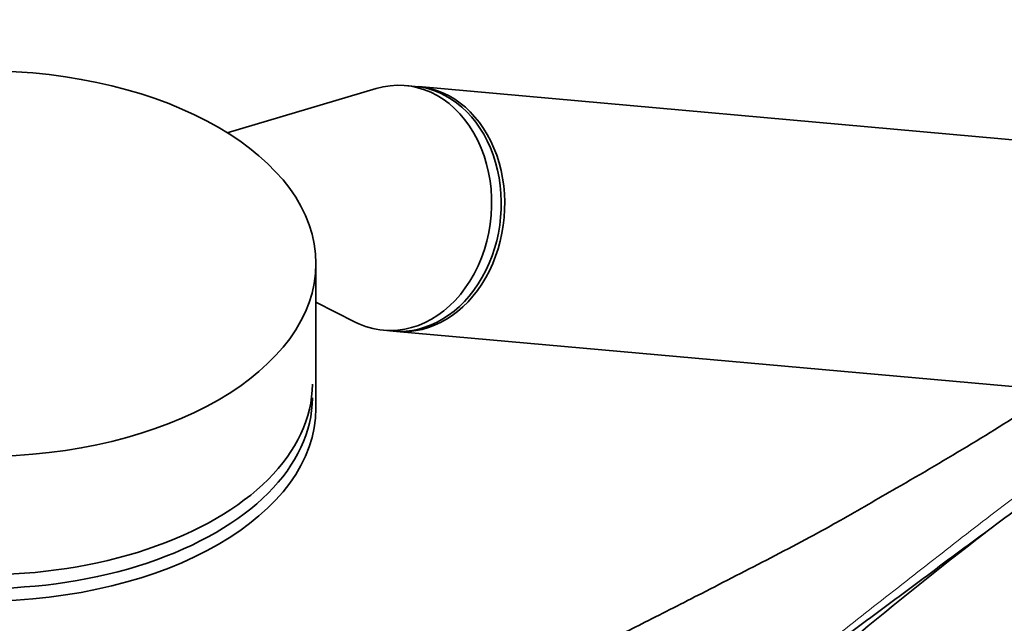
# Model space of a CAD drawing. Units: millimetres. Extents: x 0 to 1445, y 0 to 2763.
# Drawn here: x 1133 to 1233, y 963 to 1025 of the extents above; entities that cross this region are included whole.
import ezdxf
from ezdxf import colors
from ezdxf.entities.mleader import LeaderData, LeaderLine
from ezdxf.math import Vec2, Vec3

# ---------------------------------------------------------------- set-up
doc = ezdxf.new("R2010")
doc.units = ezdxf.units.MM
doc.layers.add('DV6_Défaut', color=7, linetype='Continuous')
doc.layers.add('Défaut', color=7, linetype='Continuous')

# ---------------------------------------------------------------- blocks, each defined once
blk = doc.blocks.new('_DOT')
at = {"color": 0}
blk.add_line((0, 0), (-1, 0), dxfattribs=at)
at = {"color": 0, "const_width": 0.333}
blk.add_lwpolyline([(-0.1665, 0, 1), (0.1665, 0, 1)], format="xyb", close=True, dxfattribs=at)
blk = doc.blocks.new('SE5')
at = {"layer": 'DV6_Défaut', "color": 7, "linetype": 'Continuous', "lineweight": 35}
for p, q in [((1173.48, 1018.11), (1172.5, 1018.2)), ((1247.32, 1011.51), (1173.84, 1018.08)), ((1169.52, 1017.89), (1154.36, 1013.39)), ((1163.4, 985.37), (1163.4, 1000.07)), ((1163.4, 996.14), (1167.4, 994.12)), ((1170.28, 993.29), (1171.26, 993.21)), ((1171.61, 993.18), (1245.1, 986.61))]:
    blk.add_line(p, q, dxfattribs=at)
blk.add_arc((1523.43, 594.19), 478, 127.6417, 131.8103, dxfattribs=at)
blk.add_ellipse((1129.4, 1000.07), major_axis=(34, 0), ratio=0.57735, dxfattribs=at)
for centre, major_axis, ratio, start_param, end_param in [((1171.39, 1005.74), (-1.11, -12.45), 0.788675, 0, 3.444576), ((1172.37, 1005.66), (-1.11, -12.45), 0.788675, 0, 3.141593), ((1172.73, 1005.63), (-1.11, -12.45), 0.788675, 0, 3.141593), ((1171.39, 1005.74), (-1.11, -12.45), 0.788675, 5.980202, 6.283185), ((1129.4, 987.82), (-33.63, 0), 0.57735, 0, 3.141593), ((1129.4, 986.42), (-33.63, 0), 0.57735, 0, 3.141593), ((1129.4, 985.37), (34, 0), 0.57735, 3.141593, 6.283185)]:
    blk.add_ellipse(centre, major_axis=major_axis, ratio=ratio, start_param=start_param, end_param=end_param, dxfattribs=at)
for points, knots in [([(1237.51, 986.45), (1235.11, 984.82), (1232.63, 983.26), (1227.6, 980.2), (1225.03, 978.71), (1220.56, 976.12), (1218.65, 975.03), (1216.75, 973.94)], [0, 0, 0, 0, 0.365521, 0.365521, 0.731042, 0.731042, 1, 1, 1, 1]), ([(1243.91, 981.55), (1242.71, 980.74), (1241.53, 979.93), (1239.2, 978.29), (1238.05, 977.48), (1234.62, 975.02), (1232.39, 973.37), (1227.95, 970.09), (1225.75, 968.45), (1221.36, 965.18), (1219.16, 963.55), (1212.57, 958.68), (1208.17, 955.43), (1203.45, 951.98), (1203.19, 951.79), (1202.92, 951.6)], [0, 0, 0, 0, 0.081712, 0.081712, 0.163425, 0.163425, 0.326849, 0.326849, 0.490274, 0.490274, 0.653698, 0.653698, 0.980548, 0.980548, 1, 1, 1, 1]), ([(1216.74, 973.94), (1216.65, 973.89), (1214.54, 972.67), (1209.7, 970.15), (1203.08, 966.72), (1197.97, 964.14), (1194.33, 962.29), (1191.34, 960.76), (1187.54, 958.79), (1182.63, 956.18), (1177.09, 953.11), (1173.6, 951), (1171.79, 949.9)], [0, 0, 0, 0, 0.006182, 0.164695, 0.320584, 0.448641, 0.50419, 0.561723, 0.64393, 0.751348, 0.883758, 1, 1, 1, 1])]:
    blk.add_open_spline(points, degree=3, knots=knots, dxfattribs=at)
at = {"layer": 'DV6_Défaut', "color": 7, "linetype": 'Continuous', "lineweight": 18}
blk.add_open_spline([(1190.17, 942.47), (1194.75, 945.78), (1199.23, 949.11), (1208.1, 955.82), (1212.49, 959.2), (1219.05, 964.31), (1221.23, 966.02), (1225.6, 969.44), (1227.79, 971.16), (1232.2, 974.57), (1234.42, 976.26), (1238.95, 979.61), (1241.27, 981.26), (1243.67, 982.89)], degree=3, knots=[0, 0, 0, 0, 0.25, 0.25, 0.5, 0.5, 0.625, 0.625, 0.75, 0.75, 0.875, 0.875, 1, 1, 1, 1], dxfattribs=at)

msp = doc.modelspace()

# ---------------------------------------------------------------- block references
at = {"layer": 'Défaut'}
msp.add_blockref('SE5', (0, 0), dxfattribs=at)

# ---------------------------------------------------------------- leaders
at = {"layer": 'Défaut', "color": 7, "linetype": 'Continuous', "lineweight": 18}
ml = msp.add_multileader_mtext('Standard', dxfattribs=at)
ml.set_content('{\\pxsm0.9;\\fSolid Edge ISO|b1||i0||c0|p34;\\W1.;25/08/2021\\P}', color=256)
ml.set_leader_properties()
ml.set_arrow_properties(name='DOT')
ml.build(insert=Vec2(0, 0))
ml.multileader.update_dxf_attribs({"leader_type": 0, "dogleg_length": 0, "arrow_head_size": 12})
ctx = ml.context
ctx.base_point, ctx.char_height, ctx.arrow_head_size, ctx.landing_gap_size = Vec3(1357.97, 2756.3), 12, 12, 4.2
notes = []
notes.append((ctx, [(0, (0, 0, 0), (0, 0), (1, 0), 1, [])]))
ctx.mtext.insert = Vec3(1359.97, 2762.42)
for ctx, leaders in notes:
    for number, flags, end, landing, length, lines in leaders:
        leader = LeaderData()
        leader.index, (leader.has_last_leader_line, leader.has_dogleg_vector, leader.attachment_direction) = number, flags
        leader.last_leader_point, leader.dogleg_vector, leader.dogleg_length = Vec3(end), Vec3(landing), length
        for number, points, colour, breaks in lines:
            line = LeaderLine()
            line.index, line.vertices, line.color, line.breaks = number, Vec3.list(points), colors.encode_raw_color(colour), breaks
            leader.lines.append(line)
        ctx.leaders.append(leader)

doc.saveas('drawing.dxf')
